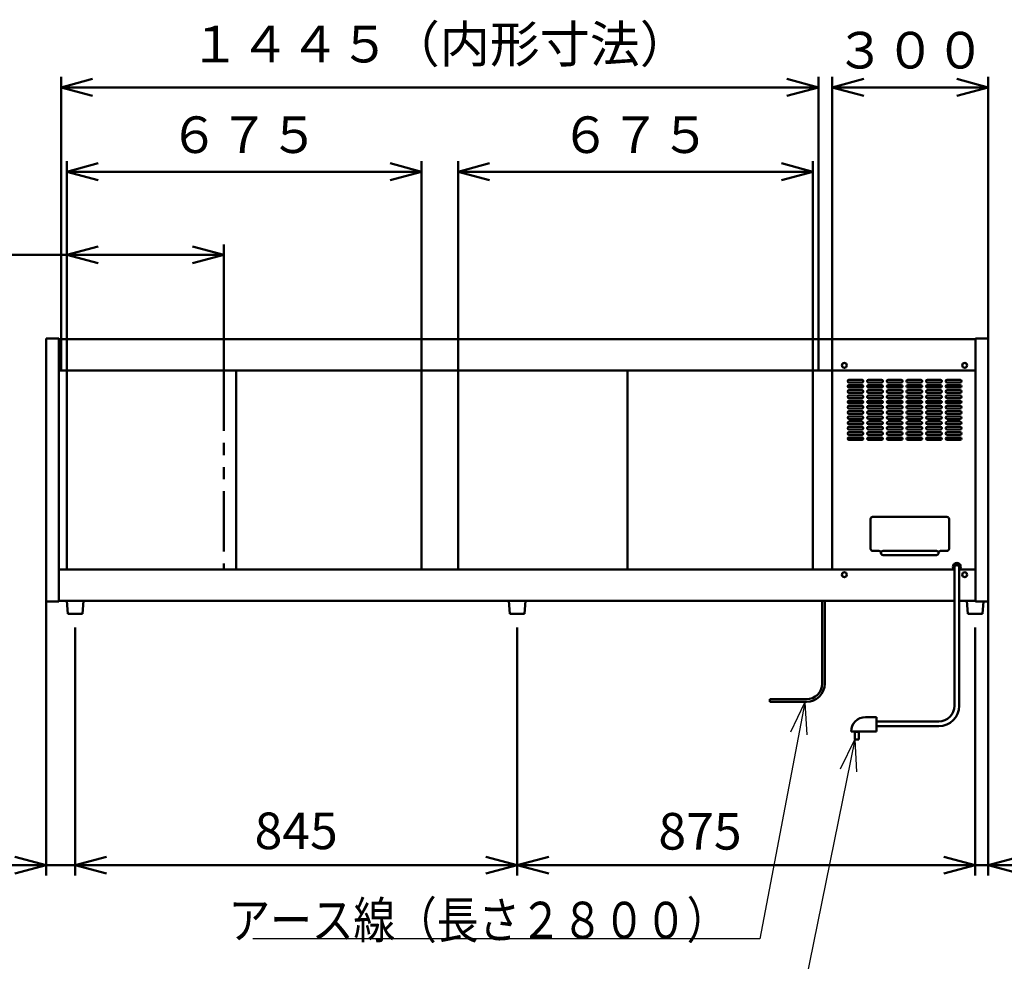
# Model space of a CAD drawing. Units: millimetres. Extents: x 0 to 8380, y 0 to 5550.
# Drawn here: x 2420 to 4302, y 1941 to 3741 of the extents above; entities that cross this region are included whole.
import ezdxf

# ---------------------------------------------------------------- set-up
doc = ezdxf.new("R2010")
doc.units = ezdxf.units.MM
doc.header["$LTSCALE"] = 3.629134
doc.linetypes.add('PHANTOM', pattern=[63.5, 31.75, -6.35, 6.35, -6.35, 6.35, -6.35])
doc.layers.add('SIYOU', color=7, linetype='Continuous')
doc.styles.get("Standard").update_dxf_attribs({"font": 'txt', "bigfont": 'extfont2'})
doc.dimstyles.get("Standard").update_dxf_attribs({"dimtxt": 2.5, "dimasz": 2.5, "dimexe": 1.25, "dimexo": 0.625, "dimtad": 1, "dimzin": 0, "dimdsep": 46, "dimtxsty": 'Standard', "dimcen": 2.5, "dimadec": 0, "dimazin": 0, "dimtfac": 0.75, "dimtmove": 0, "dimatfit": 3, "dimfxl": 1, "dimarcsym": 0})

# ---------------------------------------------------------------- blocks, each defined once
blk = doc.blocks.new('_OPEN30')
at = {"color": 0, "linetype": 'ByBlock', "lineweight": -2}
for p, q in [((-1, 0.267949), (0, 0)), ((0, 0), (-1, -0.267949)), ((0, 0), (-1, 0))]:
    blk.add_line(p, q, dxfattribs=at)
blk = doc.blocks.new('*D10')
at = {"layer": 'Defpoints', "color": 0}
for p in [(2499.6, 3611.2), (2499.6, 3070), (3946.4, 3070)]:
    blk.add_point(p, dxfattribs=at)
at = {"layer": 'SIYOU', "color": 0, "linetype": 'Continuous', "lineweight": 50}
for p, q in [((2499.6, 3070.625), (2499.6, 3631.2)), ((3946.4, 3070.625), (3946.4, 3631.2)), ((3886.4, 3611.2), (2559.6, 3611.2))]:
    blk.add_line(p, q, dxfattribs=at)
at = {"layer": 'SIYOU', "color": 0, "lineweight": 50, "xscale": 60, "yscale": 60, "zscale": 60, "rotation": 180}
blk.add_blockref('_OPEN30', (2499.6, 3611.2), dxfattribs=at)
at = {"layer": 'SIYOU', "color": 0, "lineweight": 50, "xscale": 60, "yscale": 60, "zscale": 60}
blk.add_blockref('_OPEN30', (3946.4, 3611.2), dxfattribs=at)
at = {"layer": 'SIYOU', "color": 0, "lineweight": 50, "insert": (3223, 3684.715), "char_height": 70, "attachment_point": 5}
blk.add_mtext('１４４５（内形寸法）', dxfattribs=at)
blk = doc.blocks.new('*D11')
at = {"layer": 'Defpoints', "color": 0}
for p in [(3258, 3450), (3258, 3070), (3935.8, 3070)]:
    blk.add_point(p, dxfattribs=at)
at = {"layer": 'SIYOU', "color": 0, "linetype": 'Continuous', "lineweight": 50}
for p, q in [((3258, 3070.625), (3258, 3470)), ((3935.8, 3070.625), (3935.8, 3470)), ((3875.8, 3450), (3318, 3450))]:
    blk.add_line(p, q, dxfattribs=at)
at = {"layer": 'SIYOU', "color": 0, "lineweight": 50, "xscale": 60, "yscale": 60, "zscale": 60, "rotation": 180}
blk.add_blockref('_OPEN30', (3258, 3450), dxfattribs=at)
at = {"layer": 'SIYOU', "color": 0, "lineweight": 50, "xscale": 60, "yscale": 60, "zscale": 60}
blk.add_blockref('_OPEN30', (3935.8, 3450), dxfattribs=at)
at = {"layer": 'SIYOU', "color": 0, "lineweight": 50, "insert": (3596.9, 3511.72), "char_height": 70, "attachment_point": 5}
blk.add_mtext('６７５', dxfattribs=at)
blk = doc.blocks.new('*D12')
at = {"layer": 'Defpoints', "color": 0}
for p in [(2510.2, 3450), (2510.2, 3070), (3188, 3070)]:
    blk.add_point(p, dxfattribs=at)
at = {"layer": 'SIYOU', "color": 0, "linetype": 'Continuous', "lineweight": 50}
for p, q in [((2510.2, 3070.625), (2510.2, 3470)), ((3188, 3070.625), (3188, 3470)), ((3128, 3450), (2570.2, 3450))]:
    blk.add_line(p, q, dxfattribs=at)
at = {"layer": 'SIYOU', "color": 0, "lineweight": 50, "xscale": 60, "yscale": 60, "zscale": 60, "rotation": 180}
blk.add_blockref('_OPEN30', (2510.2, 3450), dxfattribs=at)
at = {"layer": 'SIYOU', "color": 0, "lineweight": 50, "xscale": 60, "yscale": 60, "zscale": 60}
blk.add_blockref('_OPEN30', (3188, 3450), dxfattribs=at)
at = {"layer": 'SIYOU', "color": 0, "lineweight": 50, "insert": (2849.1, 3511.72), "char_height": 70, "attachment_point": 5}
blk.add_mtext('６７５', dxfattribs=at)
blk = doc.blocks.new('*D13')
at = {"layer": 'Defpoints', "color": 0}
for p in [(2810.2, 3291.2), (2510.2, 3070), (2810.2, 3070)]:
    blk.add_point(p, dxfattribs=at)
at = {"layer": 'SIYOU', "color": 0, "linetype": 'Continuous', "lineweight": 50}
for p, q in [((2510.2, 3070.625), (2510.2, 3311.2)), ((2810.2, 3070.625), (2810.2, 3311.2)), ((2510.2, 3291.2), (1653.36, 3291.2)), ((2570.2, 3291.2), (2750.2, 3291.2))]:
    blk.add_line(p, q, dxfattribs=at)
at = {"layer": 'SIYOU', "color": 0, "lineweight": 50, "xscale": 60, "yscale": 60, "zscale": 60, "rotation": 180}
blk.add_blockref('_OPEN30', (2510.2, 3291.2), dxfattribs=at)
at = {"layer": 'SIYOU', "color": 0, "lineweight": 50, "xscale": 60, "yscale": 60, "zscale": 60}
blk.add_blockref('_OPEN30', (2810.2, 3291.2), dxfattribs=at)
at = {"layer": 'SIYOU', "color": 0, "lineweight": 50, "insert": (2051.78, 3365.66), "char_height": 70, "attachment_point": 5}
blk.add_mtext('300（有効間口）', dxfattribs=at)
blk = doc.blocks.new('*D14')
at = {"layer": 'Defpoints', "color": 0}
for p in [(3973, 3611.2), (4271, 3131.2), (3973, 3070)]:
    blk.add_point(p, dxfattribs=at)
at = {"layer": 'SIYOU', "color": 0, "linetype": 'Continuous', "lineweight": 50}
for p, q in [((3973, 3070.625), (3973, 3631.2)), ((4271, 3131.825), (4271, 3631.2)), ((4211, 3611.2), (4033, 3611.2))]:
    blk.add_line(p, q, dxfattribs=at)
at = {"layer": 'SIYOU', "color": 0, "lineweight": 50, "xscale": 60, "yscale": 60, "zscale": 60, "rotation": 180}
blk.add_blockref('_OPEN30', (3973, 3611.2), dxfattribs=at)
at = {"layer": 'SIYOU', "color": 0, "lineweight": 50, "xscale": 60, "yscale": 60, "zscale": 60}
blk.add_blockref('_OPEN30', (4271, 3611.2), dxfattribs=at)
at = {"layer": 'SIYOU', "color": 0, "lineweight": 50, "insert": (4122, 3673.165), "char_height": 70, "attachment_point": 5}
blk.add_mtext('３００', dxfattribs=at)
blk = doc.blocks.new('*D32')
at = {"layer": 'Defpoints', "color": 0}
for p in [(3371, 2580), (4246, 2580), (3371, 2125)]:
    blk.add_point(p, dxfattribs=at)
at = {"layer": 'SIYOU', "color": 0, "linetype": 'Continuous', "lineweight": 50}
for p, q in [((3371, 2579.4), (3371, 2105)), ((4246, 2579.4), (4246, 2105)), ((4186, 2125), (3431, 2125))]:
    blk.add_line(p, q, dxfattribs=at)
at = {"layer": 'SIYOU', "color": 0, "lineweight": 50, "xscale": 60, "yscale": 60, "zscale": 60, "rotation": 180}
blk.add_blockref('_OPEN30', (3371, 2125), dxfattribs=at)
at = {"layer": 'SIYOU', "color": 0, "lineweight": 50, "xscale": 60, "yscale": 60, "zscale": 60}
blk.add_blockref('_OPEN30', (4246, 2125), dxfattribs=at)
at = {"layer": 'SIYOU', "color": 0, "lineweight": 50, "insert": (3720.2, 2180.7), "char_height": 70, "attachment_point": 5}
blk.add_mtext('875', dxfattribs=at)
blk = doc.blocks.new('*D33')
at = {"layer": 'Defpoints', "color": 0}
for p in [(2526, 2580), (3371, 2580), (2526, 2125)]:
    blk.add_point(p, dxfattribs=at)
at = {"layer": 'SIYOU', "color": 0, "linetype": 'Continuous', "lineweight": 50}
for p, q in [((2526, 2579.375), (2526, 2105)), ((3371, 2579.375), (3371, 2105)), ((3311, 2125), (2586, 2125))]:
    blk.add_line(p, q, dxfattribs=at)
at = {"layer": 'SIYOU', "color": 0, "lineweight": 50, "xscale": 60, "yscale": 60, "zscale": 60, "rotation": 180}
blk.add_blockref('_OPEN30', (2526, 2125), dxfattribs=at)
at = {"layer": 'SIYOU', "color": 0, "lineweight": 50, "xscale": 60, "yscale": 60, "zscale": 60}
blk.add_blockref('_OPEN30', (3371, 2125), dxfattribs=at)
at = {"layer": 'SIYOU', "color": 0, "lineweight": 50, "insert": (2948.5, 2181.505), "char_height": 70, "attachment_point": 5}
blk.add_mtext('845', dxfattribs=at)
blk = doc.blocks.new('*D34')
at = {"layer": 'Defpoints', "color": 0}
for p in [(2471, 2628.8), (2526, 2580), (2526, 2125)]:
    blk.add_point(p, dxfattribs=at)
at = {"layer": 'SIYOU', "color": 0, "linetype": 'Continuous', "lineweight": 50}
for p, q in [((2471, 2628.175), (2471, 2105)), ((2526, 2579.375), (2526, 2105)), ((2471, 2125), (2192.84, 2125)), ((2411, 2125), (2351, 2125)), ((2471, 2125), (2526, 2125)), ((2586, 2125), (2646, 2125))]:
    blk.add_line(p, q, dxfattribs=at)
at = {"layer": 'SIYOU', "color": 0, "lineweight": 50, "xscale": 60, "yscale": 60, "zscale": 60}
blk.add_blockref('_OPEN30', (2471, 2125), dxfattribs=at)
at = {"layer": 'SIYOU', "color": 0, "lineweight": 50, "xscale": 60, "yscale": 60, "zscale": 60, "rotation": 180}
blk.add_blockref('_OPEN30', (2526, 2125), dxfattribs=at)
at = {"layer": 'SIYOU', "color": 0, "lineweight": 50, "insert": (2271.92, 2180.735), "char_height": 70, "attachment_point": 5}
blk.add_mtext('55', dxfattribs=at)
blk = doc.blocks.new('*D35')
at = {"layer": 'Defpoints', "color": 0}
for p in [(4271, 2628.8), (4246, 2580), (4271, 2125)]:
    blk.add_point(p, dxfattribs=at)
at = {"layer": 'SIYOU', "color": 0, "linetype": 'Continuous', "lineweight": 50}
for p, q in [((4271, 2628.175), (4271, 2105)), ((4246, 2579.375), (4246, 2105)), ((4186, 2125), (4126, 2125)), ((4246, 2125), (4271, 2125)), ((4271, 2125), (4549.16, 2125)), ((4331, 2125), (4391, 2125))]:
    blk.add_line(p, q, dxfattribs=at)
at = {"layer": 'SIYOU', "color": 0, "lineweight": 50, "xscale": 60, "yscale": 60, "zscale": 60}
blk.add_blockref('_OPEN30', (4246, 2125), dxfattribs=at)
at = {"layer": 'SIYOU', "color": 0, "lineweight": 50, "xscale": 60, "yscale": 60, "zscale": 60, "rotation": 180}
blk.add_blockref('_OPEN30', (4271, 2125), dxfattribs=at)
at = {"layer": 'SIYOU', "color": 0, "lineweight": 50, "insert": (4470.08, 2180.735), "char_height": 70, "attachment_point": 5}
blk.add_mtext('25', dxfattribs=at)

msp = doc.modelspace()

# ---------------------------------------------------------------- linework, layer by layer
at = {"color": 2, "linetype": 'Continuous', "lineweight": 50}
for p, q in [((2471, 3131.2), (2495.2, 3131.2)), ((2471, 2628.8), (2471, 3131.2)), ((2495.2, 3131.2), (2495.2, 3130)), ((2495.2, 3130), (4246.8, 3130)), ((2495.2, 3070), (2495.2, 3130)), ((4246.8, 3131.2), (4271, 3131.2)), ((4246.8, 3130), (4246.8, 3131.2)), ((4246.8, 3130), (4246.8, 3070)), ((4271, 3131.2), (4271, 2628.8)), ((2495.2, 3070), (2834.1, 3070)), ((2495.2, 2690), (2495.2, 3070)), ((2495.2, 3070), (2834.1, 3070)), ((2495.2, 2690), (2495.2, 3070)), ((2510.2, 2690), (2510.2, 3070)), ((2834.1, 3070), (3067.7, 3070)), ((2834.1, 3070), (3188, 3070)), ((2834.1, 3070), (2834.1, 2690)), ((3067.7, 3070), (3089.7, 3070)), ((3089.7, 3070), (3188, 3070)), ((3188, 3070), (3197.5, 3070)), ((3188, 3070), (3197.5, 3070)), ((3188, 3070), (3188, 2690)), ((3197.5, 3070), (3258, 3070)), ((3197.5, 3070), (3258, 3070)), ((3258, 3070), (3581.9, 3070)), ((3258, 3070), (3581.9, 3070)), ((3258, 2690), (3258, 3070)), ((3581.9, 3070), (3799.75, 3070)), ((3581.9, 3070), (4246.8, 3070)), ((3581.9, 3070), (3581.9, 2690)), ((3799.75, 3070), (3839.75, 3070)), ((3839.75, 3070), (4246.8, 3070)), ((3935.8, 3070), (3935.8, 2690)), ((3973, 2690), (3973, 3070)), ((4246.8, 3070), (4246.8, 2690)), ((4246.8, 3070), (4246.8, 2690)), ((4029.75, 3052.5), (4004.75, 3052.5)), ((4067.25, 3052.5), (4042.25, 3052.5)), ((4104.75, 3052.5), (4079.75, 3052.5)), ((4142.25, 3052.5), (4117.25, 3052.5)), ((4179.75, 3052.5), (4154.75, 3052.5)), ((4217.25, 3052.5), (4192.25, 3052.5)), ((4004.75, 3047.5), (4029.75, 3047.5)), ((4029.75, 3042.5), (4004.75, 3042.5)), ((4004.75, 3037.5), (4029.75, 3037.5)), ((4029.75, 3032.5), (4004.75, 3032.5)), ((4042.25, 3047.5), (4067.25, 3047.5)), ((4067.25, 3042.5), (4042.25, 3042.5)), ((4042.25, 3037.5), (4067.25, 3037.5)), ((4067.25, 3032.5), (4042.25, 3032.5)), ((4079.75, 3047.5), (4104.75, 3047.5)), ((4104.75, 3042.5), (4079.75, 3042.5)), ((4079.75, 3037.5), (4104.75, 3037.5)), ((4104.75, 3032.5), (4079.75, 3032.5)), ((4117.25, 3047.5), (4142.25, 3047.5)), ((4142.25, 3042.5), (4117.25, 3042.5)), ((4117.25, 3037.5), (4142.25, 3037.5)), ((4142.25, 3032.5), (4117.25, 3032.5)), ((4154.75, 3047.5), (4179.75, 3047.5)), ((4179.75, 3042.5), (4154.75, 3042.5)), ((4154.75, 3037.5), (4179.75, 3037.5)), ((4179.75, 3032.5), (4154.75, 3032.5)), ((4192.25, 3047.5), (4217.25, 3047.5)), ((4217.25, 3042.5), (4192.25, 3042.5)), ((4192.25, 3037.5), (4217.25, 3037.5)), ((4217.25, 3032.5), (4192.25, 3032.5)), ((4004.75, 3027.5), (4029.75, 3027.5)), ((4029.75, 3022.5), (4004.75, 3022.5)), ((4004.75, 3017.5), (4029.75, 3017.5)), ((4029.75, 3012.5), (4004.75, 3012.5)), ((4042.25, 3027.5), (4067.25, 3027.5)), ((4067.25, 3022.5), (4042.25, 3022.5)), ((4042.25, 3017.5), (4067.25, 3017.5)), ((4067.25, 3012.5), (4042.25, 3012.5)), ((4079.75, 3027.5), (4104.75, 3027.5)), ((4104.75, 3022.5), (4079.75, 3022.5)), ((4079.75, 3017.5), (4104.75, 3017.5)), ((4104.75, 3012.5), (4079.75, 3012.5)), ((4117.25, 3027.5), (4142.25, 3027.5)), ((4142.25, 3022.5), (4117.25, 3022.5)), ((4117.25, 3017.5), (4142.25, 3017.5)), ((4142.25, 3012.5), (4117.25, 3012.5)), ((4154.75, 3027.5), (4179.75, 3027.5)), ((4179.75, 3022.5), (4154.75, 3022.5)), ((4154.75, 3017.5), (4179.75, 3017.5)), ((4179.75, 3012.5), (4154.75, 3012.5)), ((4192.25, 3027.5), (4217.25, 3027.5)), ((4217.25, 3022.5), (4192.25, 3022.5)), ((4192.25, 3017.5), (4217.25, 3017.5)), ((4217.25, 3012.5), (4192.25, 3012.5)), ((4004.75, 3007.5), (4029.75, 3007.5)), ((4029.75, 3002.5), (4004.75, 3002.5)), ((4004.75, 2997.5), (4029.75, 2997.5)), ((4029.75, 2992.5), (4004.75, 2992.5)), ((4042.25, 3007.5), (4067.25, 3007.5)), ((4067.25, 3002.5), (4042.25, 3002.5)), ((4042.25, 2997.5), (4067.25, 2997.5)), ((4067.25, 2992.5), (4042.25, 2992.5)), ((4079.75, 3007.5), (4104.75, 3007.5)), ((4104.75, 3002.5), (4079.75, 3002.5)), ((4079.75, 2997.5), (4104.75, 2997.5)), ((4104.75, 2992.5), (4079.75, 2992.5)), ((4117.25, 3007.5), (4142.25, 3007.5)), ((4142.25, 3002.5), (4117.25, 3002.5)), ((4117.25, 2997.5), (4142.25, 2997.5)), ((4142.25, 2992.5), (4117.25, 2992.5)), ((4154.75, 3007.5), (4179.75, 3007.5)), ((4179.75, 3002.5), (4154.75, 3002.5)), ((4154.75, 2997.5), (4179.75, 2997.5)), ((4179.75, 2992.5), (4154.75, 2992.5)), ((4192.25, 3007.5), (4217.25, 3007.5)), ((4217.25, 3002.5), (4192.25, 3002.5)), ((4192.25, 2997.5), (4217.25, 2997.5)), ((4217.25, 2992.5), (4192.25, 2992.5)), ((4004.75, 2987.5), (4029.75, 2987.5)), ((4029.75, 2982.5), (4004.75, 2982.5)), ((4004.75, 2977.5), (4029.75, 2977.5)), ((4042.25, 2987.5), (4067.25, 2987.5)), ((4067.25, 2982.5), (4042.25, 2982.5)), ((4042.25, 2977.5), (4067.25, 2977.5)), ((4079.75, 2987.5), (4104.75, 2987.5)), ((4104.75, 2982.5), (4079.75, 2982.5)), ((4079.75, 2977.5), (4104.75, 2977.5)), ((4117.25, 2987.5), (4142.25, 2987.5)), ((4142.25, 2982.5), (4117.25, 2982.5)), ((4117.25, 2977.5), (4142.25, 2977.5)), ((4154.75, 2987.5), (4179.75, 2987.5)), ((4179.75, 2982.5), (4154.75, 2982.5)), ((4154.75, 2977.5), (4179.75, 2977.5)), ((4192.25, 2987.5), (4217.25, 2987.5)), ((4217.25, 2982.5), (4192.25, 2982.5)), ((4192.25, 2977.5), (4217.25, 2977.5)), ((4029.75, 2972.5), (4004.75, 2972.5)), ((4004.75, 2967.5), (4029.75, 2967.5)), ((4029.75, 2962.5), (4004.75, 2962.5)), ((4004.75, 2957.5), (4029.75, 2957.5)), ((4067.25, 2972.5), (4042.25, 2972.5)), ((4042.25, 2967.5), (4067.25, 2967.5)), ((4067.25, 2962.5), (4042.25, 2962.5)), ((4042.25, 2957.5), (4067.25, 2957.5)), ((4104.75, 2972.5), (4079.75, 2972.5)), ((4079.75, 2967.5), (4104.75, 2967.5)), ((4104.75, 2962.5), (4079.75, 2962.5)), ((4079.75, 2957.5), (4104.75, 2957.5)), ((4142.25, 2972.5), (4117.25, 2972.5)), ((4117.25, 2967.5), (4142.25, 2967.5)), ((4142.25, 2962.5), (4117.25, 2962.5)), ((4117.25, 2957.5), (4142.25, 2957.5)), ((4179.75, 2972.5), (4154.75, 2972.5)), ((4154.75, 2967.5), (4179.75, 2967.5)), ((4179.75, 2962.5), (4154.75, 2962.5)), ((4154.75, 2957.5), (4179.75, 2957.5)), ((4217.25, 2972.5), (4192.25, 2972.5)), ((4192.25, 2967.5), (4217.25, 2967.5)), ((4217.25, 2962.5), (4192.25, 2962.5)), ((4192.25, 2957.5), (4217.25, 2957.5)), ((4029.75, 2952.5), (4004.75, 2952.5)), ((4004.75, 2947.5), (4029.75, 2947.5)), ((4029.75, 2942.5), (4004.75, 2942.5)), ((4004.75, 2937.5), (4029.75, 2937.5)), ((4067.25, 2952.5), (4042.25, 2952.5)), ((4042.25, 2947.5), (4067.25, 2947.5)), ((4067.25, 2942.5), (4042.25, 2942.5)), ((4042.25, 2937.5), (4067.25, 2937.5)), ((4104.75, 2952.5), (4079.75, 2952.5)), ((4079.75, 2947.5), (4104.75, 2947.5)), ((4104.75, 2942.5), (4079.75, 2942.5)), ((4079.75, 2937.5), (4104.75, 2937.5)), ((4142.25, 2952.5), (4117.25, 2952.5)), ((4117.25, 2947.5), (4142.25, 2947.5)), ((4142.25, 2942.5), (4117.25, 2942.5)), ((4117.25, 2937.5), (4142.25, 2937.5)), ((4179.75, 2952.5), (4154.75, 2952.5)), ((4154.75, 2947.5), (4179.75, 2947.5)), ((4179.75, 2942.5), (4154.75, 2942.5)), ((4154.75, 2937.5), (4179.75, 2937.5)), ((4217.25, 2952.5), (4192.25, 2952.5)), ((4192.25, 2947.5), (4217.25, 2947.5)), ((4217.25, 2942.5), (4192.25, 2942.5)), ((4192.25, 2937.5), (4217.25, 2937.5)), ((4046, 2729.5), (4046, 2786.5)), ((4050, 2790.5), (4192, 2790.5)), ((4196, 2786.5), (4196, 2729.5)), ((4062, 2725.5), (4050, 2725.5)), ((4070, 2725.5), (4172, 2725.5)), ((4172, 2717.5), (4070, 2717.5)), ((4192, 2725.5), (4180, 2725.5)), ((4205.5, 2689.5), (4205.5, 2700.5)), ((4205.5, 2700.5), (4216.5, 2700.5)), ((4206.5, 2695), (4206.5, 2429.5)), ((4215.5, 2429.5), (4215.5, 2695)), ((4216.5, 2700.5), (4216.5, 2689.5)), ((2495.2, 2690), (2834.1, 2690)), ((2495.2, 2690), (2834.1, 2690)), ((2495.2, 2630), (2495.2, 2690)), ((2834.1, 2690), (3067.7, 2690)), ((2834.1, 2690), (3188, 2690)), ((3067.7, 2690), (3089.7, 2690)), ((3089.7, 2690), (3188, 2690)), ((3188, 2690), (3197.5, 2690)), ((3188, 2690), (3197.5, 2690)), ((3197.5, 2690), (3258, 2690)), ((3197.5, 2690), (3258, 2690)), ((3258, 2690), (3581.9, 2690)), ((3258, 2690), (3581.9, 2690)), ((3581.9, 2690), (3799.75, 2690)), ((3581.9, 2690), (4205.5, 2690)), ((3799.75, 2690), (3839.75, 2690)), ((3839.75, 2690), (4205.5, 2690)), ((4206.5, 2689.5), (4205.5, 2689.5)), ((4216.5, 2689.5), (4215.5, 2689.5)), ((4216.5, 2690), (4246.8, 2690)), ((4216.5, 2690), (4246.8, 2690)), ((4246.8, 2690), (4246.8, 2630)), ((2495.2, 2628.8), (2471, 2628.8)), ((2510, 2630), (2495.2, 2630)), ((2495.2, 2630), (2495.2, 2628.8)), ((2510, 2630), (2502, 2630)), ((2542, 2630), (2510, 2630)), ((2542, 2630), (2510, 2630)), ((2510, 2630), (2512, 2605)), ((2540, 2605), (2542, 2630)), ((2551, 2630), (2542, 2630)), ((4206.5, 2630), (2542, 2630)), ((3396, 2630), (3346.5, 2630)), ((3387, 2630), (3355, 2630)), ((3387, 2630), (3355, 2630)), ((3355, 2630), (3357, 2605)), ((3385, 2605), (3387, 2630)), ((3953.5, 2472), (3953.5, 2630)), ((3958.5, 2472), (3958.5, 2630)), ((4246.8, 2630), (4215.5, 2630)), ((4246.8, 2630), (4215.5, 2630)), ((4246.8, 2630), (4215.5, 2630)), ((4246.8, 2630), (4215.5, 2630)), ((4230, 2630), (4232, 2605)), ((4246.8, 2630), (4246.8, 2628.8)), ((4271, 2628.8), (4246.8, 2628.8)), ((4260, 2605), (4261.9, 2628.8)), ((2512, 2605), (2540, 2605)), ((3357, 2605), (3385, 2605)), ((4232, 2605), (4260, 2605)), ((3853.85, 2442), (3853.85, 2437)), ((3923.5, 2442), (3853.85, 2442)), ((3923.5, 2437), (3853.85, 2437)), ((4036.7, 2408), (4057.7, 2408)), ((4057.7, 2408), (4057.7, 2380.1)), ((4176.5, 2399.5), (4057.7, 2399.5)), ((4057.7, 2390.5), (4176.5, 2390.5)), ((4057.7, 2380.1), (4008.8, 2380.1)), ((4023.85, 2380), (4015.85, 2380)), ((4015.85, 2380), (4015.85, 2365)), ((4023.85, 2365), (4023.85, 2380)), ((4015.85, 2365), (4023.85, 2365))]:
    msp.add_line(p, q, dxfattribs=at)
at = {"color": 2, "linetype": 'PHANTOM', "lineweight": 50}
msp.add_line((2810.2, 3070), (2810.2, 2690), dxfattribs=at)
at = {"color": 2, "linetype": 'Continuous', "lineweight": 50}
for centre in [(3996, 3080), (4226, 3080), (3996, 2680), (3996, 2680), (4226, 2680)]:
    msp.add_circle(centre, 4.7, dxfattribs=at)
for centre, radius, start, end in [((4004.75, 3050), 2.5, 90, 270), ((4029.75, 3050), 2.5, 270, 90), ((4042.25, 3050), 2.5, 90, 270), ((4067.25, 3050), 2.5, 270, 90), ((4079.75, 3050), 2.5, 90, 270), ((4104.75, 3050), 2.5, 270, 90), ((4117.25, 3050), 2.5, 90, 270), ((4142.25, 3050), 2.5, 270, 90), ((4154.75, 3050), 2.5, 90, 270), ((4179.75, 3050), 2.5, 270, 90), ((4192.25, 3050), 2.5, 90, 270), ((4217.25, 3050), 2.5, 270, 90), ((4004.75, 3040), 2.5, 90, 270), ((4004.75, 3030), 2.5, 90, 270), ((4029.75, 3040), 2.5, 270, 90), ((4029.75, 3030), 2.5, 270, 90), ((4042.25, 3040), 2.5, 90, 270), ((4042.25, 3030), 2.5, 90, 270), ((4067.25, 3040), 2.5, 270, 90), ((4067.25, 3030), 2.5, 270, 90), ((4079.75, 3040), 2.5, 90, 270), ((4079.75, 3030), 2.5, 90, 270), ((4104.75, 3040), 2.5, 270, 90), ((4104.75, 3030), 2.5, 270, 90), ((4117.25, 3040), 2.5, 90, 270), ((4117.25, 3030), 2.5, 90, 270), ((4142.25, 3040), 2.5, 270, 90), ((4142.25, 3030), 2.5, 270, 90), ((4154.75, 3040), 2.5, 90, 270), ((4154.75, 3030), 2.5, 90, 270), ((4179.75, 3040), 2.5, 270, 90), ((4179.75, 3030), 2.5, 270, 90), ((4192.25, 3040), 2.5, 90, 270), ((4192.25, 3030), 2.5, 90, 270), ((4217.25, 3040), 2.5, 270, 90), ((4217.25, 3030), 2.5, 270, 90), ((4004.75, 3020), 2.5, 90, 270), ((4004.75, 3010), 2.5, 90, 270), ((4029.75, 3020), 2.5, 270, 90), ((4029.75, 3010), 2.5, 270, 90), ((4042.25, 3020), 2.5, 90, 270), ((4042.25, 3010), 2.5, 90, 270), ((4067.25, 3020), 2.5, 270, 90), ((4067.25, 3010), 2.5, 270, 90), ((4079.75, 3020), 2.5, 90, 270), ((4079.75, 3010), 2.5, 90, 270), ((4104.75, 3020), 2.5, 270, 90), ((4104.75, 3010), 2.5, 270, 90), ((4117.25, 3020), 2.5, 90, 270), ((4117.25, 3010), 2.5, 90, 270), ((4142.25, 3020), 2.5, 270, 90), ((4142.25, 3010), 2.5, 270, 90), ((4154.75, 3020), 2.5, 90, 270), ((4154.75, 3010), 2.5, 90, 270), ((4179.75, 3020), 2.5, 270, 90), ((4179.75, 3010), 2.5, 270, 90), ((4192.25, 3020), 2.5, 90, 270), ((4192.25, 3010), 2.5, 90, 270), ((4217.25, 3020), 2.5, 270, 90), ((4217.25, 3010), 2.5, 270, 90), ((4004.75, 3000), 2.5, 90, 270), ((4004.75, 2990), 2.5, 90, 270), ((4029.75, 3000), 2.5, 270, 90), ((4029.75, 2990), 2.5, 270, 90), ((4042.25, 3000), 2.5, 90, 270), ((4042.25, 2990), 2.5, 90, 270), ((4067.25, 3000), 2.5, 270, 90), ((4067.25, 2990), 2.5, 270, 90), ((4079.75, 3000), 2.5, 90, 270), ((4079.75, 2990), 2.5, 90, 270), ((4104.75, 3000), 2.5, 270, 90), ((4104.75, 2990), 2.5, 270, 90), ((4117.25, 3000), 2.5, 90, 270), ((4117.25, 2990), 2.5, 90, 270), ((4142.25, 3000), 2.5, 270, 90), ((4142.25, 2990), 2.5, 270, 90), ((4154.75, 3000), 2.5, 90, 270), ((4154.75, 2990), 2.5, 90, 270), ((4179.75, 3000), 2.5, 270, 90), ((4179.75, 2990), 2.5, 270, 90), ((4192.25, 3000), 2.5, 90, 270), ((4192.25, 2990), 2.5, 90, 270), ((4217.25, 3000), 2.5, 270, 90), ((4217.25, 2990), 2.5, 270, 90), ((4004.75, 2980), 2.5, 90, 270), ((4029.75, 2980), 2.5, 270, 90), ((4042.25, 2980), 2.5, 90, 270), ((4067.25, 2980), 2.5, 270, 90), ((4079.75, 2980), 2.5, 90, 270), ((4104.75, 2980), 2.5, 270, 90), ((4117.25, 2980), 2.5, 90, 270), ((4142.25, 2980), 2.5, 270, 90), ((4154.75, 2980), 2.5, 90, 270), ((4179.75, 2980), 2.5, 270, 90), ((4192.25, 2980), 2.5, 90, 270), ((4217.25, 2980), 2.5, 270, 90), ((4004.75, 2970), 2.5, 90, 270), ((4004.75, 2960), 2.5, 90, 270), ((4029.75, 2970), 2.5, 270, 90), ((4029.75, 2960), 2.5, 270, 90), ((4042.25, 2970), 2.5, 90, 270), ((4042.25, 2960), 2.5, 90, 270), ((4067.25, 2970), 2.5, 270, 90), ((4067.25, 2960), 2.5, 270, 90), ((4079.75, 2970), 2.5, 90, 270), ((4079.75, 2960), 2.5, 90, 270), ((4104.75, 2970), 2.5, 270, 90), ((4104.75, 2960), 2.5, 270, 90), ((4117.25, 2970), 2.5, 90, 270), ((4117.25, 2960), 2.5, 90, 270), ((4142.25, 2970), 2.5, 270, 90), ((4142.25, 2960), 2.5, 270, 90), ((4154.75, 2970), 2.5, 90, 270), ((4154.75, 2960), 2.5, 90, 270), ((4179.75, 2970), 2.5, 270, 90), ((4179.75, 2960), 2.5, 270, 90), ((4192.25, 2970), 2.5, 90, 270), ((4192.25, 2960), 2.5, 90, 270), ((4217.25, 2970), 2.5, 270, 90), ((4217.25, 2960), 2.5, 270, 90), ((4004.75, 2950), 2.5, 90, 270), ((4004.75, 2940), 2.5, 90, 270), ((4029.75, 2950), 2.5, 270, 90), ((4029.75, 2940), 2.5, 270, 90), ((4042.25, 2950), 2.5, 90, 270), ((4042.25, 2940), 2.5, 90, 270), ((4067.25, 2950), 2.5, 270, 90), ((4067.25, 2940), 2.5, 270, 90), ((4079.75, 2950), 2.5, 90, 270), ((4079.75, 2940), 2.5, 90, 270), ((4104.75, 2950), 2.5, 270, 90), ((4104.75, 2940), 2.5, 270, 90), ((4117.25, 2950), 2.5, 90, 270), ((4117.25, 2940), 2.5, 90, 270), ((4142.25, 2950), 2.5, 270, 90), ((4142.25, 2940), 2.5, 270, 90), ((4154.75, 2950), 2.5, 90, 270), ((4154.75, 2940), 2.5, 90, 270), ((4179.75, 2950), 2.5, 270, 90), ((4179.75, 2940), 2.5, 270, 90), ((4192.25, 2950), 2.5, 90, 270), ((4192.25, 2940), 2.5, 90, 270), ((4217.25, 2950), 2.5, 270, 90), ((4217.25, 2940), 2.5, 270, 90), ((4050, 2786.5), 4, 90, 180), ((4192, 2786.5), 4, 0, 90), ((4050, 2729.5), 4, 180, 270), ((4192, 2729.5), 4, 270, 360), ((4062, 2721.5), 4, 0, 90), ((4070, 2721.5), 4, 90, 270), ((4070, 2721.5), 4, 180, 270), ((4172, 2721.5), 4, 270, 90), ((4172, 2721.5), 4, 270, 360), ((4180, 2721.5), 4, 90, 180), ((4211, 2695), 7.5, 0, 216.8699), ((4211, 2695), 7.5, 323.1301, 360), ((3923.5, 2472), 35, 270, 360), ((3923.5, 2472), 30, 270, 360), ((4176.5, 2429.5), 30, 270, 360), ((4176.5, 2429.5), 39, 270, 360), ((4036.7, 2380.1), 27.9, 90, 180)]:
    msp.add_arc(centre, radius, start, end, dxfattribs=at)
for points, knots in [([(4206.51, 2695.16), (4206.51, 2695.15), (4206.5, 2695.12), (4206.5, 2695.07), (4206.5, 2695), (4206.5, 2694.93), (4206.5, 2694.87), (4206.51, 2694.8), (4206.51, 2694.76), (4206.52, 2694.74)], [0, 0, 0, 0, 0.03292006, 0.09865813, 0.16432355, 0.22998896, 0.29572704, 0.36161019, 0.42771035, 0.42771035, 0.42771035, 0.42771035]), ([(4208, 2697.24), (4207.99, 2697.23), (4207.96, 2697.21), (4207.89, 2697.17), (4207.82, 2697.13), (4207.76, 2697.08), (4207.69, 2697.03), (4207.63, 2696.98), (4207.56, 2696.94), (4207.5, 2696.88), (4207.44, 2696.83), (4207.38, 2696.78), (4207.32, 2696.73), (4207.26, 2696.67), (4207.21, 2696.62), (4207.16, 2696.56), (4207.11, 2696.51), (4207.06, 2696.45), (4207.01, 2696.39), (4206.97, 2696.33), (4206.93, 2696.27), (4206.88, 2696.21), (4206.85, 2696.15), (4206.81, 2696.09), (4206.78, 2696.03), (4206.74, 2695.97), (4206.71, 2695.91), (4206.68, 2695.84), (4206.65, 2695.78), (4206.63, 2695.72), (4206.61, 2695.65), (4206.59, 2695.59), (4206.57, 2695.53), (4206.55, 2695.46), (4206.54, 2695.4), (4206.53, 2695.33), (4206.52, 2695.26), (4206.51, 2695.21), (4206.51, 2695.18), (4206.51, 2695.16), (4206.51, 2695.16)], [0, 0, 0, 0, 0.0430229, 0.1291229, 0.2153216, 0.2960061, 0.3765896, 0.4571092, 0.5376021, 0.6181058, 0.6986575, 0.7792944, 0.8600538, 0.9352688, 1.0103576, 1.0853666, 1.1603425, 1.2353321, 1.310382, 1.3855389, 1.4608493, 1.5313228, 1.6016369, 1.6718494, 1.7420182, 1.8122013, 1.8824567, 1.9528423, 2.0234156, 2.0906474, 2.1576847, 2.2245952, 2.2914472, 2.3583089, 2.4252486, 2.4923345, 2.5596341, 2.6257342, 2.6586337, 2.6586996, 2.6586996, 2.6586996, 2.6586996]), ([(4211.24, 2698), (4211.23, 2698), (4211.18, 2698), (4211.1, 2698), (4211, 2698), (4210.9, 2698), (4210.8, 2698), (4210.71, 2697.99), (4210.61, 2697.99), (4210.51, 2697.98), (4210.41, 2697.97), (4210.32, 2697.97), (4210.22, 2697.96), (4210.13, 2697.94), (4210.03, 2697.93), (4209.93, 2697.91), (4209.84, 2697.9), (4209.74, 2697.88), (4209.65, 2697.86), (4209.56, 2697.84), (4209.47, 2697.82), (4209.38, 2697.8), (4209.28, 2697.77), (4209.19, 2697.75), (4209.1, 2697.72), (4209.02, 2697.69), (4208.93, 2697.66), (4208.84, 2697.63), (4208.76, 2697.6), (4208.67, 2697.57), (4208.59, 2697.53), (4208.51, 2697.5), (4208.42, 2697.46), (4208.35, 2697.42), (4208.27, 2697.38), (4208.19, 2697.34), (4208.12, 2697.3), (4208.05, 2697.27), (4208.02, 2697.25), (4208, 2697.24), (4208, 2697.24)], [0, 0, 0, 0, 0.0489485, 0.1468166, 0.2446642, 0.3425118, 0.44038, 0.5382892, 0.6362599, 0.7334117, 0.8305018, 0.9275511, 1.0245809, 1.121612, 1.2186657, 1.3157628, 1.4129246, 1.5076889, 1.6023881, 1.697045, 1.7916823, 1.8863225, 1.9809885, 2.075703, 2.1704886, 2.2614795, 2.3523985, 2.4432711, 2.5341231, 2.6249801, 2.7158679, 2.806812, 2.8978382, 2.9839837, 3.0700457, 3.1560545, 3.2420405, 3.3280341, 3.3709577, 3.3710437, 3.3710437, 3.3710437, 3.3710437]), ([(4214.34, 2697.01), (4214.33, 2697.02), (4214.3, 2697.04), (4214.24, 2697.08), (4214.18, 2697.13), (4214.11, 2697.17), (4214.03, 2697.22), (4213.96, 2697.26), (4213.88, 2697.3), (4213.81, 2697.34), (4213.73, 2697.38), (4213.65, 2697.42), (4213.58, 2697.46), (4213.49, 2697.5), (4213.41, 2697.53), (4213.33, 2697.57), (4213.24, 2697.6), (4213.16, 2697.63), (4213.07, 2697.66), (4212.98, 2697.69), (4212.9, 2697.72), (4212.81, 2697.75), (4212.72, 2697.77), (4212.62, 2697.8), (4212.53, 2697.82), (4212.44, 2697.84), (4212.35, 2697.86), (4212.26, 2697.88), (4212.16, 2697.9), (4212.07, 2697.91), (4211.97, 2697.93), (4211.87, 2697.94), (4211.78, 2697.96), (4211.68, 2697.97), (4211.59, 2697.97), (4211.49, 2697.98), (4211.39, 2697.99), (4211.31, 2697.99), (4211.26, 2697.99), (4211.24, 2698), (4211.24, 2698)], [0, 0, 0, 0, 0.040266, 0.1208495, 0.2015341, 0.2877327, 0.3738327, 0.4598643, 0.5458579, 0.6318439, 0.7178526, 0.8039146, 0.8900601, 0.9810863, 1.0720305, 1.1629183, 1.2537753, 1.3446273, 1.4354999, 1.5264188, 1.6174098, 1.7121954, 1.8069098, 1.9015758, 1.9962161, 2.0908533, 2.1855102, 2.2802095, 2.3749738, 2.4721355, 2.5692327, 2.6662864, 2.7633175, 2.8603472, 2.9573966, 3.0544867, 3.1516384, 3.2496092, 3.2984726, 3.2985705, 3.2985705, 3.2985705, 3.2985705]), ([(4215.5, 2695), (4215.5, 2695.01), (4215.5, 2695.03), (4215.5, 2695.07), (4215.5, 2695.1), (4215.5, 2695.13), (4215.49, 2695.16), (4215.49, 2695.2), (4215.49, 2695.23), (4215.48, 2695.27), (4215.47, 2695.33), (4215.46, 2695.4), (4215.45, 2695.46), (4215.43, 2695.53), (4215.41, 2695.59), (4215.39, 2695.65), (4215.37, 2695.72), (4215.35, 2695.78), (4215.32, 2695.84), (4215.29, 2695.91), (4215.26, 2695.97), (4215.22, 2696.03), (4215.19, 2696.09), (4215.15, 2696.15), (4215.12, 2696.21), (4215.07, 2696.27), (4215.03, 2696.33), (4214.99, 2696.39), (4214.94, 2696.45), (4214.89, 2696.51), (4214.84, 2696.56), (4214.79, 2696.62), (4214.74, 2696.67), (4214.68, 2696.73), (4214.62, 2696.78), (4214.56, 2696.83), (4214.5, 2696.88), (4214.44, 2696.94), (4214.39, 2696.98), (4214.35, 2697), (4214.34, 2697.01)], [0, 0, 0, 0, 0.0328293, 0.0656677, 0.0985242, 0.131408, 0.1643281, 0.1972934, 0.230313, 0.2633958, 0.3306954, 0.3977812, 0.464721, 0.5315827, 0.5984346, 0.6653452, 0.7323825, 0.7996143, 0.8701876, 0.9405732, 1.0108286, 1.0810117, 1.1511805, 1.2213929, 1.2917071, 1.3621806, 1.4374909, 1.5126479, 1.5876978, 1.6626874, 1.7376633, 1.8126722, 1.887761, 1.9629761, 2.0437354, 2.1243724, 2.2049241, 2.2854277, 2.3659207, 2.4060949, 2.4060949, 2.4060949, 2.4060949])]:
    msp.add_open_spline(points, degree=3, knots=knots, dxfattribs=at)

# ---------------------------------------------------------------- texts
at = {"layer": 'SIYOU', "color": 7, "linetype": 'Continuous', "lineweight": 50, "insert": (3774.18, 1985), "char_height": 70, "attachment_point": 9, "line_spacing_factor": 0.6}
msp.add_mtext('\\A1;\\W0.8333;アース線（長さ２８００）', dxfattribs=at)

# ---------------------------------------------------------------- dimensions: what is measured, and where the dimension line sits
at = {"layer": 'SIYOU', "color": 7, "linetype": 'Continuous', "lineweight": 50}
for base, p1, p2, text, override, picture, middle in [((2499.6, 3611.2), (3946.4, 3070), (2499.6, 3070), '１４４５（内形寸法）', {"dimtxt": 70, "dimasz": 60, "dimexe": 20, "dimgap": 20, "dimdec": 1, "dimzin": 8, "dimpost": '<>（内形寸法）', "dimblk": 'OPEN30', "dimclrd": 0, "dimclre": 0, "dimclrt": 0, "dimtp": 0, "dimtm": 0, "dimlwd": 50, "dimlwe": 50}, '*D10', (3223, 3611.2)), ((3973, 3611.2), (4271, 3131.2), (3973, 3070), '３００', {"dimtxt": 70, "dimasz": 60, "dimexe": 20, "dimgap": 20, "dimdec": 1, "dimzin": 8, "dimblk": 'OPEN30', "dimclrd": 0, "dimclre": 0, "dimclrt": 0, "dimtp": 0, "dimtm": 0, "dimlwd": 50, "dimlwe": 50}, '*D14', (4122, 3611.2)), ((2510.2, 3450), (3188, 3070), (2510.2, 3070), '６７５', {"dimtxt": 70, "dimasz": 60, "dimexe": 20, "dimgap": 20, "dimdec": 1, "dimzin": 8, "dimblk": 'OPEN30', "dimclrd": 0, "dimclre": 0, "dimclrt": 0, "dimtp": 0, "dimtm": 0, "dimlwd": 50, "dimlwe": 50}, '*D12', (2849.1, 3450)), ((3258, 3450), (3935.8, 3070), (3258, 3070), '６７５', {"dimtxt": 70, "dimasz": 60, "dimexe": 20, "dimgap": 20, "dimdec": 1, "dimzin": 8, "dimblk": 'OPEN30', "dimclrd": 0, "dimclre": 0, "dimclrt": 0, "dimtp": 0, "dimtm": 0, "dimlwd": 50, "dimlwe": 50}, '*D11', (3596.9, 3450))]:
    dim = msp.add_linear_dim(base=base, p1=p1, p2=p2, angle=180, text=text, dimstyle='Standard', override=override, dxfattribs=at)
    dim.commit()
    dim.dimension.update_dxf_attribs({"geometry": picture, "text_midpoint": middle, "dimtype": 160})
for base, p1, p2, override, picture, middle in [((2810.2, 3291.2), (2510.2, 3070), (2810.2, 3070), {"dimtxt": 70, "dimasz": 60, "dimexe": 20, "dimgap": 20, "dimdec": 1, "dimzin": 8, "dimpost": '<>（有効間口）', "dimblk": 'OPEN30', "dimclrd": 0, "dimclre": 0, "dimclrt": 0, "dimtp": 0, "dimtm": 0, "dimlwd": 50, "dimlwe": 50}, '*D13', (2051.78, 3291.2)), ((2526, 2125), (2471, 2628.8), (2526, 2580), {"dimtxt": 70, "dimasz": 60, "dimexe": 20, "dimgap": 20, "dimdec": 1, "dimzin": 8, "dimblk": 'OPEN30', "dimclrd": 0, "dimclre": 0, "dimclrt": 0, "dimtp": 0, "dimtm": 0, "dimlwd": 50, "dimlwe": 50}, '*D34', (2271.92, 2125)), ((4271, 2125), (4246, 2580), (4271, 2628.8), {"dimtxt": 70, "dimasz": 60, "dimexe": 20, "dimgap": 20, "dimdec": 1, "dimzin": 8, "dimblk": 'OPEN30', "dimclrd": 0, "dimclre": 0, "dimclrt": 0, "dimtp": 0, "dimtm": 0, "dimlwd": 50, "dimlwe": 50}, '*D35', (4470.08, 2125))]:
    dim = msp.add_linear_dim(base=base, p1=p1, p2=p2, dimstyle='Standard', override=override, dxfattribs=at)
    dim.commit()
    dim.dimension.update_dxf_attribs({"geometry": picture, "text_midpoint": middle, "dimtype": 160})
for base, p1, p2, picture, middle in [((2526, 2125), (3371, 2580), (2526, 2580), '*D33', (2948.5, 2125)), ((3371, 2125), (4246, 2580), (3371, 2580), '*D32', (3720.16, 2125))]:
    dim = msp.add_linear_dim(base=base, p1=p1, p2=p2, angle=180, dimstyle='Standard', override={"dimtxt": 70, "dimasz": 60, "dimexe": 20, "dimgap": 20, "dimdec": 1, "dimzin": 8, "dimblk": 'OPEN30', "dimclrd": 0, "dimclre": 0, "dimclrt": 0, "dimtp": 0, "dimtm": 0, "dimlwd": 50, "dimlwe": 50}, dxfattribs=at)
    dim.commit()
    dim.dimension.update_dxf_attribs({"geometry": picture, "text_midpoint": middle, "dimtype": 160})

# ---------------------------------------------------------------- leaders
at = {"layer": 'SIYOU', "color": 7, "linetype": 'Continuous', "lineweight": 50, "annotation_type": 0, "has_hookline": 1, "hookline_direction": 1}
for points, text_width in [([(3920.33, 2435.8), (3834.81, 1984.37), (3774.81, 1984.37)], 908.33), ([(4015.85, 2365), (3906.43, 1824.37), (3846.43, 1824.37)], 1177)]:
    msp.add_leader(points, dimstyle='Standard', override={"dimtxt": 70, "dimasz": 60, "dimldrblk": 'OPEN30'}, dxfattribs=dict(at, text_width=text_width))

doc.saveas('drawing.dxf')
